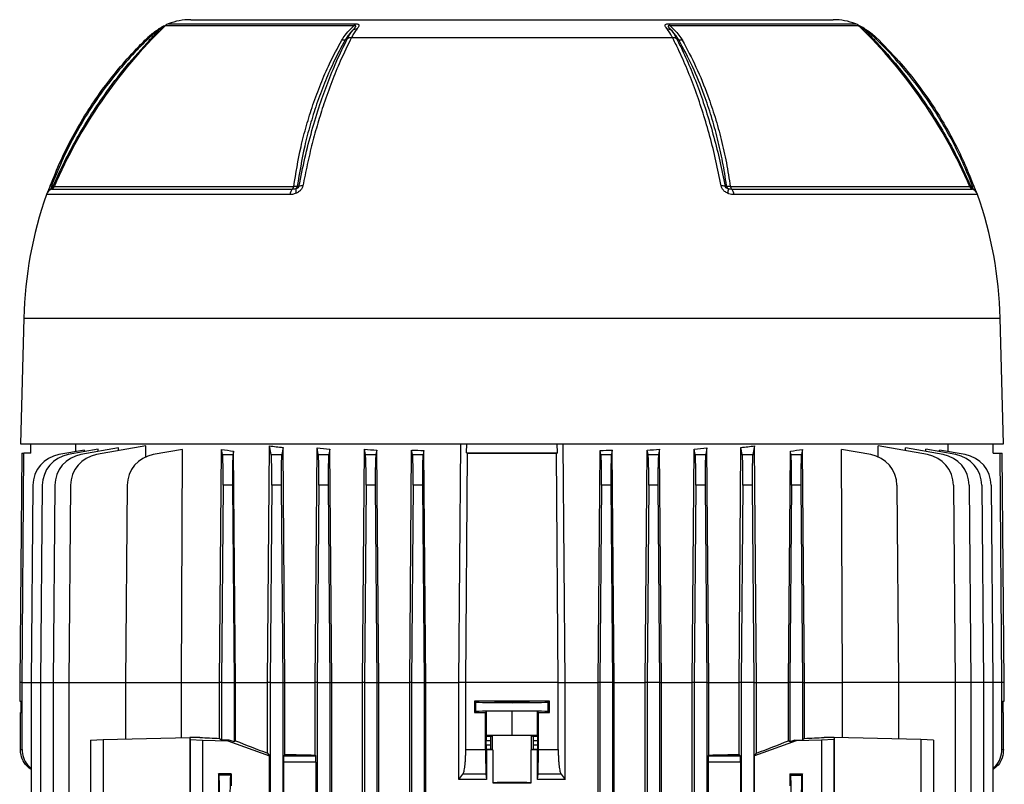
# Model space of a CAD drawing. Units: millimetres. Extents: x -1677 to 1057, y -957 to 957.
# Drawn here: x -107 to 206, y -543 to -299 of the extents above; entities that cross this region are included whole.
import ezdxf

# ---------------------------------------------------------------- set-up
doc = ezdxf.new("R2010")
doc.units = ezdxf.units.MM

msp = doc.modelspace()

# ---------------------------------------------------------------- linework, layer by layer
at = {"color": 8, "linetype": 'Continuous', "lineweight": 25}
for p, q in [((-59.99, -300.6), (-0.44, -300.6)), ((99.29, -300.6), (158.85, -300.6)), ((-0.9, -301.25), (-61.01, -301.25)), ((159.87, -301.25), (99.76, -301.25)), ((-97.1, -353.19), (-20.45, -353.19)), ((-96.34, -352.44), (-20.08, -352.44)), ((118.94, -352.44), (195.2, -352.44)), ((119.3, -353.19), (195.96, -353.19)), ((-21.26, -354.98), (-98.81, -354.98)), ((197.66, -354.98), (120.12, -354.98)), ((-106.02, -394.29), (204.88, -394.29)), ((-106.57, -510.29), (-107.32, -510.29)), ((-106.57, -510.29), (-103.66, -510.29)), ((-103.66, -510.29), (-100.66, -510.29)), ((-100.66, -510.29), (-96.66, -510.29)), ((-96.66, -510.29), (-91.66, -510.29)), ((-91.66, -510.29), (-73.66, -510.29)), ((190.52, -510.29), (172.52, -510.29)), ((195.52, -510.29), (190.52, -510.29)), ((199.52, -510.29), (195.52, -510.29)), ((202.52, -510.29), (199.52, -510.29)), ((205.43, -510.29), (202.52, -510.29)), ((206.17, -510.29), (205.43, -510.29))]:
    msp.add_line(p, q, dxfattribs=at)
at = {"color": 7, "linetype": 'Continuous', "lineweight": 25}
for p, q in [((-52.87, -299.29), (151.72, -299.29)), ((-66.27, -305.23), (-65.85, -305.66)), ((-3.64, -305.66), (-2.92, -305.23)), ((-1.64, -304.92), (100.5, -304.92)), ((101.78, -305.23), (102.5, -305.66)), ((164.71, -305.66), (165.13, -305.23)), ((-97.22, -352.32), (-96.66, -352.32)), ((117.25, -352.32), (117.78, -352.32)), ((-106.02, -394.29), (-107.07, -434.29)), ((205.93, -434.29), (204.88, -394.29)), ((-107.07, -434.29), (205.93, -434.29)), ((-103.82, -437.24), (-103.82, -434.29)), ((-89.47, -436.79), (-89.45, -434.29)), ((-75.89, -435.63), (-87.85, -437.74)), ((-67.18, -434.97), (-82.85, -437.74)), ((-75.89, -436.51), (-75.89, -435.63)), ((-67.19, -438.62), (-67.18, -434.97)), ((-28.41, -510.29), (-27.77, -434.97)), ((-27.25, -437.74), (-27.77, -434.97)), ((-23.47, -435.46), (-23.9, -437.74)), ((-22.85, -510.29), (-23.47, -435.46)), ((-13.28, -510.29), (-12.65, -435.63)), ((-12.25, -437.74), (-12.65, -435.63)), ((32.54, -510.29), (33.13, -434.29)), ((34.99, -437.22), (35.02, -434.29)), ((63.87, -437.22), (63.84, -434.29)), ((66.32, -510.29), (65.73, -434.29)), ((111.5, -435.63), (111.1, -437.74)), ((112.14, -510.29), (111.5, -435.63)), ((121.71, -510.29), (122.32, -435.46)), ((122.75, -437.74), (122.32, -435.46)), ((126.63, -434.97), (126.1, -437.74)), ((127.27, -510.29), (126.63, -434.97)), ((166.05, -438.48), (166.03, -434.97)), ((181.71, -437.74), (166.03, -434.97)), ((174.75, -436.51), (174.75, -435.63)), ((186.71, -437.74), (174.75, -435.63)), ((188.33, -436.79), (188.31, -434.29)), ((202.67, -437.24), (202.67, -434.29)), ((-106.68, -437.29), (-107.32, -510.29)), ((-106.68, -437.29), (-105.99, -437.28)), ((-103.82, -437.24), (-105.99, -437.28)), ((-86.73, -436.3), (-94.85, -437.74)), ((-82.29, -436.05), (-91.85, -437.74)), ((-86.73, -436.83), (-86.73, -436.3)), ((-82.3, -436.76), (-82.29, -436.05)), ((-55.48, -436.08), (-64.85, -437.74)), ((-55.78, -510.29), (-55.48, -436.08)), ((-43.7, -510.29), (-43.06, -436.08)), ((-42.75, -437.74), (-43.06, -436.08)), ((-42.75, -437.74), (-39.4, -437.74)), ((-39.19, -436.66), (-39.4, -437.74)), ((-38.6, -510.29), (-39.19, -436.66)), ((-27.25, -437.74), (-23.9, -437.74)), ((-12.25, -437.74), (-8.9, -437.74)), ((-8.56, -435.97), (-8.9, -437.74)), ((-7.95, -510.29), (-8.56, -435.97)), ((1.8, -510.29), (2.44, -436.05)), ((2.75, -437.74), (2.44, -436.05)), ((2.75, -437.74), (6.1, -437.74)), ((6.38, -436.29), (6.1, -437.74)), ((6.99, -510.29), (6.38, -436.29)), ((16.85, -510.29), (17.48, -436.3)), ((17.75, -437.74), (17.48, -436.3)), ((17.75, -437.74), (21.1, -437.74)), ((21.35, -436.45), (21.1, -437.74)), ((21.96, -510.29), (21.35, -436.45)), ((34.99, -437.22), (63.87, -437.22)), ((34.99, -437.22), (35.28, -437.26)), ((63.87, -437.22), (63.58, -437.26)), ((76.89, -510.29), (77.51, -436.45)), ((77.75, -437.74), (77.51, -436.45)), ((77.75, -437.74), (81.1, -437.74)), ((81.37, -436.3), (81.1, -437.74)), ((82, -510.29), (81.37, -436.3)), ((91.86, -510.29), (92.48, -436.29)), ((92.75, -437.74), (92.48, -436.29)), ((92.75, -437.74), (96.1, -437.74)), ((96.42, -436.05), (96.1, -437.74)), ((97.05, -510.29), (96.42, -436.05)), ((106.81, -510.29), (107.42, -435.97)), ((107.75, -437.74), (107.42, -435.97)), ((107.75, -437.74), (111.1, -437.74)), ((122.75, -437.74), (126.1, -437.74)), ((137.45, -510.29), (138.05, -436.66)), ((138.25, -437.74), (138.05, -436.66)), ((138.25, -437.74), (141.6, -437.74)), ((141.92, -436.08), (141.6, -437.74)), ((142.55, -510.29), (141.92, -436.08)), ((154.63, -510.29), (154.33, -436.08)), ((163.71, -437.74), (154.33, -436.08)), ((181.15, -436.76), (181.15, -436.05)), ((190.71, -437.74), (181.15, -436.05)), ((185.59, -436.83), (185.59, -436.3)), ((193.71, -437.74), (185.59, -436.3)), ((202.67, -437.24), (204.84, -437.28)), ((204.84, -437.28), (205.53, -437.29)), ((206.17, -510.29), (205.53, -437.29)), ((-103.11, -447.5), (-103.66, -510.29)), ((-100.11, -447.5), (-100.66, -510.29)), ((-96.11, -447.5), (-96.66, -510.29)), ((-91.11, -447.5), (-91.66, -510.29)), ((-73.11, -447.5), (-73.66, -510.29)), ((-42.54, -447.5), (-43.07, -510.29)), ((-39.6, -447.5), (-42.54, -447.5)), ((-39.6, -447.5), (-39.07, -510.29)), ((-27.04, -447.5), (-27.57, -510.29)), ((-24.1, -447.5), (-27.04, -447.5)), ((-24.1, -447.5), (-23.57, -510.29)), ((-12.04, -447.5), (-12.57, -510.29)), ((-9.1, -447.5), (-12.04, -447.5)), ((-9.1, -447.5), (-8.57, -510.29)), ((2.96, -447.5), (2.43, -510.29)), ((5.9, -447.5), (2.96, -447.5)), ((5.9, -447.5), (6.43, -510.29)), ((17.96, -447.5), (17.43, -510.29)), ((20.9, -447.5), (17.96, -447.5)), ((20.9, -447.5), (21.43, -510.29)), ((77.96, -447.5), (77.43, -510.29)), ((80.9, -447.5), (77.96, -447.5)), ((80.9, -447.5), (81.43, -510.29)), ((92.96, -447.5), (92.43, -510.29)), ((95.9, -447.5), (92.96, -447.5)), ((95.9, -447.5), (96.43, -510.29)), ((107.96, -447.5), (107.43, -510.29)), ((110.9, -447.5), (107.96, -447.5)), ((110.9, -447.5), (111.43, -510.29)), ((122.96, -447.5), (122.43, -510.29)), ((125.9, -447.5), (122.96, -447.5)), ((125.9, -447.5), (126.43, -510.29)), ((138.46, -447.5), (137.93, -510.29)), ((141.4, -447.5), (138.46, -447.5)), ((141.4, -447.5), (141.93, -510.29)), ((171.97, -447.5), (172.52, -510.29)), ((189.97, -447.5), (190.52, -510.29)), ((194.97, -447.5), (195.52, -510.29)), ((198.97, -447.5), (199.52, -510.29)), ((201.97, -447.5), (202.52, -510.29)), ((-107.32, -510.29), (-107.32, -516.28)), ((-106.57, -531.58), (-106.57, -510.29)), ((-103.66, -510.29), (-103.66, -612.99)), ((-100.66, -510.29), (-100.66, -612.94)), ((-96.66, -510.29), (-96.66, -612.87)), ((-91.66, -510.29), (-91.66, -752.9)), ((-73.66, -510.29), (-55.78, -510.29)), ((-73.66, -510.29), (-73.66, -528.3)), ((-55.78, -510.29), (-43.7, -510.29)), ((-55.78, -527.85), (-55.78, -510.29)), ((-43.07, -510.29), (-43.7, -510.29)), ((-43.7, -528.09), (-43.7, -510.29)), ((-43.07, -510.29), (-39.07, -510.29)), ((-43.07, -510.29), (-43.07, -528.54)), ((-39.07, -510.29), (-38.6, -510.29)), ((-39.07, -510.29), (-39.07, -529.18)), ((-38.6, -510.29), (-28.41, -510.29)), ((-38.6, -528.85), (-38.6, -510.29)), ((-27.57, -510.29), (-28.41, -510.29)), ((-28.41, -532.81), (-28.41, -510.29)), ((-27.57, -510.29), (-23.57, -510.29)), ((-27.57, -510.29), (-27.57, -752.9)), ((-23.57, -510.29), (-22.85, -510.29)), ((-23.57, -510.29), (-23.57, -752.9)), ((-22.85, -533.19), (-22.85, -510.29)), ((-22.85, -510.29), (-13.28, -510.29)), ((-12.57, -510.29), (-13.28, -510.29)), ((-13.28, -533.37), (-13.28, -510.29)), ((-12.57, -510.29), (-8.57, -510.29)), ((-12.57, -510.29), (-12.57, -547.3)), ((-8.57, -510.29), (-8.57, -547.3)), ((-8.57, -510.29), (-7.95, -510.29)), ((-7.95, -576.71), (-7.95, -510.29)), ((-7.95, -510.29), (1.8, -510.29)), ((2.43, -510.29), (1.8, -510.29)), ((1.8, -564.51), (1.8, -510.29)), ((2.43, -510.29), (6.43, -510.29)), ((2.43, -510.29), (2.43, -547.3)), ((6.43, -510.29), (6.99, -510.29)), ((6.43, -510.29), (6.43, -547.3)), ((6.99, -564.54), (6.99, -510.29)), ((6.99, -510.29), (16.85, -510.29)), ((17.43, -510.29), (16.85, -510.29)), ((16.85, -577.03), (16.85, -510.29)), ((17.43, -510.29), (21.43, -510.29)), ((17.43, -510.29), (17.43, -547.3)), ((21.43, -510.29), (21.96, -510.29)), ((21.43, -510.29), (21.43, -547.3)), ((21.96, -763.99), (21.96, -510.29)), ((21.96, -510.29), (32.54, -510.29)), ((32.54, -541.14), (32.54, -510.29)), ((34.71, -510.29), (32.54, -510.29)), ((64.15, -510.29), (34.71, -510.29)), ((34.71, -531.58), (34.71, -510.29)), ((64.15, -531.58), (64.15, -510.29)), ((64.15, -510.29), (66.32, -510.29)), ((66.32, -541.14), (66.32, -510.29)), ((66.32, -510.29), (76.89, -510.29)), ((77.43, -510.29), (76.89, -510.29)), ((76.89, -763.99), (76.89, -510.29)), ((81.43, -510.29), (77.43, -510.29)), ((77.43, -510.29), (77.43, -752.9)), ((81.43, -510.29), (82, -510.29)), ((81.43, -510.29), (81.43, -752.9)), ((82, -764.18), (82, -510.29)), ((82, -510.29), (91.86, -510.29)), ((92.43, -510.29), (91.86, -510.29)), ((91.86, -764.14), (91.86, -510.29)), ((96.43, -510.29), (92.43, -510.29)), ((92.43, -510.29), (92.43, -752.9)), ((96.43, -510.29), (97.05, -510.29)), ((96.43, -510.29), (96.43, -752.9)), ((97.05, -764.45), (97.05, -510.29)), ((97.05, -510.29), (106.81, -510.29)), ((107.43, -510.29), (106.81, -510.29)), ((106.81, -764.43), (106.81, -510.29)), ((111.43, -510.29), (107.43, -510.29)), ((107.43, -510.29), (107.43, -752.9)), ((111.43, -510.29), (112.14, -510.29)), ((111.43, -510.29), (111.43, -752.9)), ((112.14, -533.37), (112.14, -510.29)), ((112.14, -510.29), (121.71, -510.29)), ((122.43, -510.29), (121.71, -510.29)), ((121.71, -533.19), (121.71, -510.29)), ((126.43, -510.29), (122.43, -510.29)), ((122.43, -510.29), (122.43, -752.9)), ((126.43, -510.29), (127.27, -510.29)), ((126.43, -510.29), (126.43, -752.9)), ((127.27, -532.81), (127.27, -510.29)), ((127.27, -510.29), (137.45, -510.29)), ((137.93, -510.29), (137.45, -510.29)), ((137.45, -528.85), (137.45, -510.29)), ((141.93, -510.29), (137.93, -510.29)), ((137.93, -510.29), (137.93, -529.18)), ((141.93, -510.29), (142.55, -510.29)), ((141.93, -510.29), (141.93, -528.54)), ((142.55, -510.29), (154.63, -510.29)), ((142.55, -528.09), (142.55, -510.29)), ((154.63, -527.85), (154.63, -510.29)), ((172.52, -510.29), (154.63, -510.29)), ((172.52, -510.29), (172.52, -528.3)), ((190.52, -510.29), (190.52, -752.9)), ((195.52, -510.29), (195.52, -752.9)), ((199.52, -510.29), (199.52, -752.9)), ((202.52, -510.29), (202.52, -752.9)), ((205.43, -531.58), (205.43, -510.29)), ((206.17, -516.28), (206.17, -510.29)), ((-107.32, -516.28), (-106.83, -516.28)), ((-106.83, -519.79), (-106.83, -516.28)), ((37.48, -516.28), (37.48, -519.79)), ((37.94, -516.51), (37.48, -516.28)), ((37.94, -519.57), (37.94, -516.51)), ((61.38, -516.28), (60.92, -516.51)), ((60.92, -519.57), (60.92, -516.51)), ((61.38, -519.79), (61.38, -516.28)), ((205.68, -516.28), (206.17, -516.28)), ((205.68, -516.28), (205.68, -519.79)), ((-107.07, -519.8), (-106.83, -519.79)), ((-107.07, -531.58), (-107.07, -519.8)), ((37.94, -519.57), (37.48, -519.79)), ((41.02, -519.8), (41.33, -519.48)), ((41.02, -531.58), (41.02, -519.8)), ((49.43, -519.4), (41.33, -519.48)), ((41.33, -527.18), (41.33, -519.48)), ((57.52, -519.48), (49.43, -519.4)), ((49.43, -527.1), (49.43, -519.4)), ((57.52, -527.18), (57.52, -519.48)), ((57.52, -519.48), (57.84, -519.8)), ((57.84, -531.58), (57.84, -519.8)), ((61.38, -519.79), (60.92, -519.57)), ((205.68, -519.79), (205.93, -519.8)), ((205.93, -531.58), (205.93, -519.8)), ((-84.75, -528.67), (-80.74, -528.47)), ((-84.75, -528.67), (-84.75, -545.87)), ((-80.74, -528.47), (-53.18, -527.79)), ((-80.74, -528.47), (-80.74, -546.01)), ((-53.18, -527.79), (-53.09, -528.47)), ((-49.92, -527.79), (-53.18, -527.79)), ((-53.18, -527.79), (-53.18, -613)), ((-53.09, -528.47), (-49.07, -528.67)), ((-53.09, -528.47), (-53.09, -546.01)), ((-49.07, -528.67), (-49.07, -545.87)), ((-49.07, -528.67), (-41.07, -528.87)), ((-43.7, -528.09), (-43.07, -528.54)), ((-40.66, -528.6), (-43.07, -528.54)), ((-40.66, -528.6), (-41.07, -528.87)), ((-41.07, -528.87), (-27.81, -533.67)), ((-39.07, -529.18), (-40.66, -528.6)), ((-38.6, -528.85), (-39.07, -529.18)), ((41.16, -530.15), (41.16, -528.83)), ((42.56, -528.83), (41.16, -528.83)), ((41.33, -527.18), (41.19, -527.33)), ((41.19, -527.33), (42.69, -527.33)), ((49.43, -527.1), (41.33, -527.18)), ((42.56, -528.83), (42.56, -530.15)), ((42.69, -527.33), (43.2, -527.23)), ((43.2, -531.75), (43.2, -527.23)), ((57.52, -527.18), (49.43, -527.1)), ((55.65, -531.75), (55.65, -527.23)), ((55.65, -527.23), (56.16, -527.33)), ((56.16, -527.33), (57.67, -527.33)), ((57.69, -528.83), (56.29, -528.83)), ((56.29, -530.15), (56.29, -528.83)), ((57.67, -527.33), (57.52, -527.18)), ((57.69, -530.15), (57.69, -528.83)), ((139.93, -528.87), (126.67, -533.67)), ((137.93, -529.18), (137.45, -528.85)), ((139.52, -528.6), (137.93, -529.18)), ((139.52, -528.6), (141.93, -528.54)), ((139.93, -528.87), (139.52, -528.6)), ((147.93, -528.67), (139.93, -528.87)), ((142.55, -528.09), (141.93, -528.54)), ((151.94, -528.47), (147.93, -528.67)), ((147.93, -528.67), (147.93, -545.87)), ((152.04, -527.79), (148.78, -527.79)), ((152.04, -527.79), (151.94, -528.47)), ((151.94, -528.47), (151.94, -546.01)), ((152.04, -527.79), (152.04, -613)), ((179.6, -528.47), (152.04, -527.79)), ((179.6, -528.47), (179.6, -546.01)), ((183.61, -528.67), (179.6, -528.47)), ((183.61, -528.67), (183.61, -545.87)), ((-107.07, -531.58), (-106.57, -531.58)), ((-28.41, -532.81), (-27.81, -533.67)), ((34.71, -531.58), (41.02, -531.58)), ((41.16, -530.15), (42.56, -530.15)), ((41.19, -531.65), (41.3, -531.76)), ((42.69, -531.65), (41.19, -531.65)), ((41.3, -531.76), (41.3, -541.15)), ((42.69, -531.65), (43.2, -531.75)), ((43.28, -531.76), (43.28, -542.22)), ((55.57, -542.22), (55.57, -531.76)), ((56.16, -531.65), (55.65, -531.75)), ((57.67, -531.65), (56.16, -531.65)), ((56.29, -530.15), (57.69, -530.15)), ((57.55, -531.76), (57.67, -531.65)), ((57.55, -541.15), (57.55, -531.76)), ((57.84, -531.58), (64.15, -531.58)), ((126.67, -533.67), (127.27, -532.81)), ((205.43, -531.58), (205.93, -531.58)), ((-27.81, -611.91), (-27.81, -533.67)), ((-23.33, -535.6), (-23.33, -609.98)), ((-12.99, -535.6), (-23.33, -535.6)), ((-22.85, -533.19), (-23.26, -533.6)), ((-23.26, -533.6), (-13.05, -533.6)), ((-13.28, -533.37), (-13.05, -533.6)), ((-12.99, -535.6), (-12.99, -609.98)), ((111.84, -535.6), (111.84, -609.98)), ((122.19, -535.6), (111.84, -535.6)), ((111.91, -533.6), (112.14, -533.37)), ((111.91, -533.6), (122.12, -533.6)), ((122.12, -533.6), (121.71, -533.19)), ((122.19, -535.6), (122.19, -609.98)), ((126.67, -611.91), (126.67, -533.67)), ((-44.07, -539.33), (-44.07, -545.86)), ((-39.97, -539.33), (-44.07, -539.33)), ((-43.84, -539.8), (-44.07, -539.33)), ((-40.2, -539.8), (-43.84, -539.8)), ((-40.2, -539.8), (-39.97, -539.33)), ((-39.97, -539.33), (-39.97, -543.18)), ((41.13, -539.45), (33.82, -539.45)), ((41.13, -539.45), (41.3, -541.15)), ((57.55, -541.15), (57.72, -539.45)), ((65.03, -539.45), (57.72, -539.45)), ((137.93, -539.33), (141.93, -539.33)), ((137.93, -539.33), (137.93, -543.18)), ((137.93, -539.33), (138.16, -539.8)), ((138.16, -539.8), (141.7, -539.8)), ((141.93, -539.33), (141.7, -539.8)), ((141.93, -545.86), (141.93, -539.33))]:
    msp.add_line(p, q, dxfattribs=at)
at = {"color": 7, "linetype": 'Continuous', "lineweight": 25, "flags": 128}
for points in [[(-63.17, -302.32), (-63.18, -302.32), (-63.17, -302.33), (-63.16, -302.36), (-63.13, -302.39), (-63.11, -302.44), (-63.07, -302.5), (-63.03, -302.57), (-62.98, -302.65)], [(161.84, -302.65), (161.88, -302.57), (161.93, -302.5), (161.96, -302.44), (161.99, -302.39), (162.01, -302.36), (162.03, -302.33), (162.03, -302.32), (162.03, -302.32)], [(-97.58, -352.19), (-97.58, -352.18), (-97.57, -352.19), (-97.54, -352.2), (-97.5, -352.21), (-97.45, -352.23), (-97.39, -352.26), (-97.31, -352.29), (-97.22, -352.32)], [(-18.92, -352.32), (-18.54, -352.32), (-18.39, -352.32)], [(195.51, -352.32), (195.92, -352.32), (196.08, -352.32)], [(196.08, -352.32), (196.17, -352.28), (196.24, -352.26), (196.31, -352.23), (196.36, -352.21), (196.4, -352.2), (196.42, -352.19), (196.43, -352.18), (196.43, -352.18)], [(-106.57, -510.29), (-105.99, -437.29), (-105.99, -437.28)], [(34.71, -510.29), (35.28, -437.29), (35.28, -437.26)], [(64.15, -510.29), (63.58, -437.29), (63.58, -437.26)], [(205.43, -510.29), (204.84, -437.29), (204.84, -437.28)]]:
    msp.add_lwpolyline(points, dxfattribs=at)
at = {"color": 7, "linetype": 'Continuous', "lineweight": 25}
for centre, radius, start, end in [((-58.92, -303.4), 3, 110.8771, 134.1847), ((-52.87, -319.29), 20, 90, 110.8771), ((0.83, -302), 1.89, 132.2316, 156.6782), ((98.02, -302), 1.89, 23.3219, 47.7685), ((151.72, -319.29), 20, 69.1229, 90), ((157.78, -303.4), 3, 45.8153, 69.1229), ((50.5, -415.99), 160, 134.1847, 156.5998), ((-0.14, -304.47), 2.15, 86.7672, 122.5362), ((99, -304.47), 2.15, 57.4605, 93.2257), ((48.36, -415.99), 160, 23.4002, 45.8153), ((-95.97, -355.97), 3, 112.0165, 160.6912), ((-98.01, -351.96), 1.4, 308.8162, 345.2143), ((-97.62, -351.89), 1.4, 292.0165, 336.5998), ((-18.23, -355.28), 3.05, 136.7374, 174.3458), ((-21.41, -352.26), 1.34, 316.0209, 351.9054), ((-16.59, -353.53), 2.86, 170.3151, 200.7746), ((-20.27, -351.96), 1.4, 308.1394, 344.8385), ((-17.36, -356.06), 3.88, 87.1248, 105.4237), ((116.22, -356.06), 3.88, 74.6206, 92.911), ((119.12, -351.96), 1.4, 195.1778, 231.8609), ((115.45, -353.53), 2.86, 339.2216, 9.6802), ((120.27, -352.26), 1.34, 188.0945, 223.979), ((117.08, -355.28), 3.05, 5.6542, 43.2625), ((196.48, -351.89), 1.4, 203.4002, 247.9835), ((196.86, -351.96), 1.4, 194.7709, 231.1856), ((194.83, -355.97), 3, 19.3088, 67.9835), ((23.05, -397.67), 129.11, 160.6912, 178.5), ((75.81, -397.67), 129.11, 1.5, 19.3088), ((-93.11, -447.58), 10, 100, 179.5), ((-90.11, -447.58), 10, 100, 179.5), ((-86.11, -447.58), 10, 100, 179.5), ((-81.11, -447.58), 10, 100, 179.5), ((-63.11, -447.58), 10, 100, 179.5), ((161.97, -447.58), 10, 0.5, 80), ((179.97, -447.58), 10, 0.5, 80), ((184.97, -447.58), 10, 0.5, 80), ((188.97, -447.58), 10, 0.5, 80), ((191.97, -447.58), 10, 0.5, 80)]:
    msp.add_arc(centre, radius, start, end, dxfattribs=at)
at = {"color": 8, "linetype": 'Continuous', "lineweight": 25}
for centre, radius, start, end in [((-96.16, -355.37), 2.52, 112.7842, 150.1973), ((195, -355.39), 2.54, 29.9475, 67.0704)]:
    msp.add_arc(centre, radius, start, end, dxfattribs=at)
at = {"color": 7, "linetype": 'Continuous', "lineweight": 25}
for centre, major_axis, ratio, start_param, end_param in [((49.43, -414.45), (139.66, 0), 0.176327, 4.126743, 4.16328), ((49.43, -413.57), (139.66, 0), 0.176327, 4.251802, 4.284176), ((49.43, -413.57), (139.66, 0), 0.176327, 5.140602, 5.172976), ((49.43, -414.45), (139.66, 0), 0.176327, 5.261498, 5.298035), ((49.43, -417.62), (139.69, 0), 0.176327, 3.988795, 4.025131), ((-42.89, -447.58), (0.09, 10), 0.034918, 4.721421, 6.108958), ((-39.25, -447.58), (-0.09, 10), 0.034918, 0.174228, 1.561764), ((-27.39, -447.58), (0.09, 10), 0.034918, 4.721421, 6.108958), ((-23.75, -447.58), (-0.09, 10), 0.034918, 0.174228, 1.561764), ((-12.39, -447.58), (0.09, 10), 0.034918, 4.721421, 6.108958), ((-8.75, -447.58), (-0.09, 10), 0.034918, 0.174228, 1.561764), ((49.43, -412.86), (139.65, 0), 0.176327, 4.369183, 4.399001), ((2.61, -447.58), (0.09, 10), 0.034918, 4.721421, 6.108958), ((6.25, -447.58), (-0.09, 10), 0.034918, 0.174228, 1.561764), ((49.43, -412.33), (139.64, 0), 0.176327, 4.481585, 4.509904), ((17.61, -447.58), (0.09, 10), 0.034918, 4.721421, 6.108958), ((21.25, -447.58), (-0.09, 10), 0.034918, 0.174228, 1.561764), ((49.43, -434.74), (145.34, 0), 0.017455, 4.614862, 4.809916), ((49.43, -412.33), (139.64, 0), 0.176327, 4.914874, 4.943193), ((77.61, -447.58), (0.09, 10), 0.034918, 4.721421, 6.108958), ((81.25, -447.58), (-0.09, 10), 0.034918, 0.174228, 1.561764), ((49.43, -412.86), (139.65, 0), 0.176327, 5.025777, 5.055595), ((92.61, -447.58), (0.09, 10), 0.034918, 4.721421, 6.108958), ((96.25, -447.58), (-0.09, 10), 0.034918, 0.174228, 1.561764), ((107.61, -447.58), (0.09, 10), 0.034918, 4.721421, 6.108958), ((111.25, -447.58), (-0.09, 10), 0.034918, 0.174228, 1.561764), ((122.61, -447.58), (0.09, 10), 0.034918, 4.721421, 6.108958), ((126.25, -447.58), (-0.09, 10), 0.034918, 0.174228, 1.561764), ((49.43, -417.62), (139.69, 0), 0.176327, 5.399647, 5.435983), ((138.11, -447.58), (0.09, 10), 0.034918, 4.721421, 6.108958), ((141.75, -447.58), (-0.09, 10), 0.034918, 0.174228, 1.561764), ((49.43, -518.82), (146, 0), 0.017455, 1.488863, 1.65273), ((49.43, -516.51), (11.5, 0), 0.017455, 3.176499, 6.248279), ((49.43, -517.25), (146, 0), 0.017455, 4.630456, 4.654763), ((49.43, -519.57), (11.5, 0), 0.017455, 0.034907, 3.106686), ((49.43, -517.25), (146, 0), 0.017455, 4.770015, 4.794322), ((49.43, -527.79), (140.5, -3.47), 0.024678, 3.927601, 3.988436), ((49.43, -556.66), (140.49, -50.95), 0.032829, 4.047217, 4.137086), ((41.19, -528.83), (0, 1.5), 0.017455, 0.017453, 1.570796), ((42.7, -528.83), (0, 1.5), 0.087489, 0.017453, 1.570796), ((49.43, -527.24), (6.25, 0), 0.017455, 0.087266, 3.054326), ((56.16, -528.83), (0, 1.5), 0.087489, 4.712389, 6.265732), ((57.67, -528.83), (0, 1.5), 0.017455, 4.712389, 6.265732), ((49.43, -556.66), (140.49, 50.95), 0.032829, 5.287692, 5.377561), ((49.43, -527.79), (140.5, 3.47), 0.024678, 5.436342, 5.497177), ((41.19, -530.15), (0, 1.5), 0.017455, 1.570796, 3.124139), ((49.43, -534.21), (140.5, 0), 0.017455, 1.614555, 1.62866), ((42.7, -530.15), (0, 1.5), 0.087489, 1.570796, 3.124139), ((49.43, -531.74), (6.25, 0), 0.017455, 3.228859, 3.324124), ((49.43, -531.74), (6.25, 0), 0.017455, 6.100654, 6.195919), ((49.43, -534.21), (140.5, 0), 0.017455, 1.512932, 1.527037), ((56.16, -530.15), (0, 1.5), 0.087489, 3.159046, 4.712389), ((57.67, -530.15), (0, 1.5), 0.017455, 3.159046, 4.712389), ((-23.26, -535.6), (0, 2), 0.034921, 0.034907, 1.570796), ((49.43, -528.98), (140.5, 0), 0.034921, 4.172021, 4.249716), ((-13.06, -535.6), (0, 2), 0.034921, 4.712389, 6.248279), ((111.91, -535.6), (0, 2), 0.034921, 0.034907, 1.570796), ((49.43, -528.98), (140.5, 0), 0.034921, 5.175062, 5.252757), ((122.12, -535.6), (0, 2), 0.034921, 4.712389, 6.248279), ((-43.85, -551.79), (0, 12), 0.017456, 3.176499, 6.248279), ((-40.2, -551.79), (0, 12), 0.017454, 0.034907, 3.106686), ((49.43, -542.24), (6.25, 0), 0.017455, 0.182531, 2.959061), ((49.43, -539.77), (140.5, 0), 0.017455, 4.66863, 4.756148), ((138.15, -551.79), (0, 12), 0.017454, 3.176499, 6.248279), ((141.7, -551.79), (0, 12), 0.017456, 0.034907, 3.106686)]:
    msp.add_ellipse(centre, major_axis=major_axis, ratio=ratio, start_param=start_param, end_param=end_param, dxfattribs=at)
msp.add_ellipse((49.43, -516.5), major_axis=(5.5, 0), ratio=0.017455, dxfattribs=at)
for points, knots in [([(-0.44, -300.6), (-0.23, -300.61), (0.15, -300.62), (0.44, -300.71), (0.64, -300.83), (0.76, -301.01), (0.63, -301.46), (0.29, -301.93), (0.02, -302.27), (-0.02, -302.32)], [0, 0, 0, 0, 0.140274, 0.266455, 0.286526, 0.427335, 0.609515, 0.943456, 1, 1, 1, 1]), ([(98.88, -302.32), (98.6, -301.97), (98.22, -301.49), (98.1, -301), (98.26, -300.77), (98.67, -300.62), (99.07, -300.61), (99.29, -300.6)], [0, 0, 0, 0, 0.408138, 0.566168, 0.718957, 0.847752, 1, 1, 1, 1]), ([(-66.51, -304.92), (-66.41, -304.83), (-65.39, -303.85), (-64.22, -303.05), (-63.17, -302.32)], [0, 0, 0, 0, 0.09921, 1, 1, 1, 1]), ([(-62.98, -302.65), (-64.01, -303.36), (-65.16, -304.16), (-66.16, -305.12), (-66.27, -305.23)], [0, 0, 0, 0, 0.893827, 1, 1, 1, 1]), ([(-65.85, -305.66), (-65.37, -305.16), (-64.42, -304.14), (-63.47, -303.16), (-63, -302.68), (-62.98, -302.65)], [0, 0, 0, 0, 0.485601, 0.978332, 1, 1, 1, 1]), ([(-60.77, -301.03), (-60.89, -301.08), (-61.24, -301.24), (-61.95, -301.61), (-62.64, -301.98), (-63.06, -302.25), (-63.17, -302.33)], [0, 0, 0, 0, 0.16498, 0.468425, 0.854875, 1, 1, 1, 1]), ([(-4.8, -305.85), (-4.46, -305.3), (-3.64, -303.98), (-2.24, -302.46), (-1.2, -301.52), (-0.9, -301.25)], [0, 0, 0, 0, 0.335498, 0.812832, 1, 1, 1, 1]), ([(-1.3, -302.65), (-1.77, -303.16), (-2.69, -304.12), (-3.33, -305.16), (-3.64, -305.66)], [0, 0, 0, 0, 0.52056, 1, 1, 1, 1]), ([(-2.92, -305.23), (-2.92, -305.23), (-2.89, -305.17), (-2.63, -304.66), (-2.11, -303.74), (-1.57, -303.02), (-1.3, -302.65)], [0, 0, 0, 0, 0.000014, 0.060539, 0.528627, 1, 1, 1, 1]), ([(-0.02, -302.32), (-0.29, -302.69), (-0.83, -303.43), (-1.36, -304.36), (-1.62, -304.87), (-1.64, -304.92)], [0, 0, 0, 0, 0.475519, 0.946315, 1, 1, 1, 1]), ([(-1.3, -302.65), (-1.25, -302.6), (-0.96, -302.28), (-0.56, -301.85), (-0.27, -301.45), (-0.24, -301.3), (-0.28, -301.23), (-0.37, -301.19), (-0.54, -301.18), (-0.73, -301.21), (-0.86, -301.24), (-0.9, -301.25)], [0, 0, 0, 0, 0.074738, 0.480204, 0.658844, 0.716761, 0.768433, 0.814648, 0.87582, 0.959515, 1, 1, 1, 1]), ([(100.5, -304.92), (100.45, -304.83), (99.95, -303.85), (99.39, -303.05), (98.88, -302.32)], [0, 0, 0, 0, 0.09921, 1, 1, 1, 1]), ([(99.76, -301.25), (99.64, -301.23), (99.5, -301.2), (99.32, -301.19), (99.22, -301.19), (99.14, -301.23), (99.1, -301.3), (99.13, -301.44), (99.35, -301.76), (99.73, -302.18), (100.03, -302.52), (100.16, -302.65)], [0, 0, 0, 0, 0.1131194, 0.1334554, 0.1832682, 0.227586, 0.2789435, 0.346644, 0.5004805, 0.7930439, 1, 1, 1, 1]), ([(99.76, -301.25), (100.25, -301.71), (101.28, -302.65), (102.63, -304.19), (103.31, -305.29), (103.66, -305.85)], [0, 0, 0, 0, 0.319379, 0.660348, 1, 1, 1, 1]), ([(100.16, -302.65), (100.66, -303.36), (101.23, -304.16), (101.73, -305.12), (101.78, -305.23)], [0, 0, 0, 0, 0.893827, 1, 1, 1, 1]), ([(102.5, -305.66), (102.18, -305.16), (101.55, -304.14), (100.66, -303.16), (100.18, -302.68), (100.16, -302.65)], [0, 0, 0, 0, 0.485601, 0.9783319, 1, 1, 1, 1]), ([(161.84, -302.65), (161.77, -302.6), (161.36, -302.28), (160.77, -301.85), (160.16, -301.45), (159.9, -301.3), (159.78, -301.23), (159.69, -301.19), (159.66, -301.18), (159.68, -301.21), (159.72, -301.24), (159.73, -301.25)], [0, 0, 0, 0, 0.074738, 0.480204, 0.658844, 0.716761, 0.768433, 0.814648, 0.87582, 0.959515, 1, 1, 1, 1]), ([(161.85, -302.22), (161.61, -302.07), (161.09, -301.76), (160.34, -301.36), (159.88, -301.15), (159.69, -301.06)], [0, 0, 0, 0, 0.327342, 0.724411, 1, 1, 1, 1]), ([(161.84, -302.65), (162.32, -303.16), (163.26, -304.12), (164.24, -305.16), (164.71, -305.66)], [0, 0, 0, 0, 0.52056, 1, 1, 1, 1]), ([(165.13, -305.23), (165.13, -305.23), (165.07, -305.17), (164.53, -304.66), (163.48, -303.74), (162.38, -303.02), (161.84, -302.65)], [0, 0, 0, 0, 0.000014, 0.060539, 0.528627, 1, 1, 1, 1]), ([(162.03, -302.32), (162.59, -302.69), (163.7, -303.43), (164.77, -304.36), (165.31, -304.87), (165.36, -304.92)], [0, 0, 0, 0, 0.475519, 0.946315, 1, 1, 1, 1]), ([(-97.58, -352.19), (-96.51, -349.51), (-94.37, -344.16), (-90.5, -336.43), (-86.15, -328.96), (-81.3, -321.8), (-75.99, -314.99), (-71.01, -309.38), (-67.74, -306.14), (-66.51, -304.92)], [0, 0, 0, 0, 0.151507, 0.303014, 0.454521, 0.606027, 0.757534, 0.90904, 1, 1, 1, 1]), ([(-66.27, -305.23), (-67.48, -306.43), (-70.74, -309.65), (-75.69, -315.23), (-81, -322.02), (-85.83, -329.16), (-90.16, -336.61), (-94.02, -344.32), (-96.15, -349.65), (-97.22, -352.32)], [0, 0, 0, 0, 0.090303, 0.241932, 0.393561, 0.545169, 0.696777, 0.848388, 1, 1, 1, 1]), ([(-96.66, -352.32), (-96.61, -352.22), (-95.48, -349.6), (-93.12, -344.51), (-89.26, -337.22), (-85.02, -330.12), (-79.83, -322.39), (-73.55, -314.1), (-68.42, -308.48), (-65.85, -305.66)], [0, 0, 0, 0, 0.005913, 0.152561, 0.299676, 0.446307, 0.593411, 0.796077, 1, 1, 1, 1]), ([(-66.51, -304.92), (-66.51, -304.93), (-66.51, -304.95), (-66.35, -305.13), (-66.27, -305.23)], [0, 0, 0, 0, 0.499977, 1, 1, 1, 1]), ([(-20.08, -352.44), (-19.38, -348.19), (-18.29, -341.57), (-16.04, -332.98), (-13.96, -326.27), (-11.52, -319.7), (-8.52, -312.78), (-6.12, -308.31), (-4.8, -305.85)], [0, 0, 0, 0, 0.250242, 0.389791, 0.52934, 0.675191, 0.821042, 1, 1, 1, 1]), ([(-3.64, -305.66), (-3.64, -305.66), (-5, -308.08), (-7.35, -312.61), (-10.36, -319.5), (-12.8, -326.06), (-14.88, -332.76), (-17.13, -341.37), (-18.22, -348.03), (-18.92, -352.32)], [0, 0, 0, 0, 0.0000011, 0.1785144, 0.3239577, 0.4694008, 0.6085692, 0.7477368, 1, 1, 1, 1]), ([(-18.39, -352.32), (-17.78, -349.3), (-16.57, -343.25), (-14.31, -334.56), (-11.87, -326.57), (-9.26, -319.3), (-6.35, -312.22), (-4.17, -307.64), (-2.92, -305.23), (-2.92, -305.23)], [0, 0, 0, 0, 0.1720052, 0.3442601, 0.5162655, 0.6664269, 0.8165884, 0.9999989, 1, 1, 1, 1]), ([(-1.64, -304.92), (-2.87, -307.41), (-5.1, -311.92), (-8.01, -319.06), (-10.38, -325.68), (-12.43, -332.23), (-14.2, -338.66), (-15.8, -345.3), (-16.71, -349.89), (-17.16, -352.18)], [0, 0, 0, 0, 0.183987, 0.333697, 0.484069, 0.61221, 0.740352, 0.870176, 1, 1, 1, 1]), ([(-2.92, -305.23), (-2.74, -305.13), (-2.38, -304.95), (-1.89, -304.93), (-1.64, -304.92)], [0, 0, 0, 0, 0.500022, 1, 1, 1, 1]), ([(116.02, -352.19), (115.49, -349.51), (114.42, -344.16), (112.49, -336.43), (110.31, -328.96), (107.89, -321.8), (105.24, -314.99), (102.75, -309.38), (101.11, -306.14), (100.5, -304.92)], [0, 0, 0, 0, 0.151507, 0.303014, 0.454521, 0.606027, 0.757534, 0.90904, 1, 1, 1, 1]), ([(100.5, -304.92), (100.74, -304.93), (101.23, -304.95), (101.6, -305.13), (101.78, -305.23)], [0, 0, 0, 0, 0.499977, 1, 1, 1, 1]), ([(101.78, -305.23), (102.39, -306.43), (104.01, -309.65), (106.49, -315.23), (109.14, -322.02), (111.55, -329.16), (113.72, -336.61), (115.65, -344.32), (116.71, -349.65), (117.25, -352.32)], [0, 0, 0, 0, 0.0903031, 0.2419319, 0.3935606, 0.5451687, 0.6967766, 0.8483883, 1, 1, 1, 1]), ([(117.78, -352.32), (117.76, -352.22), (117.39, -349.6), (116.54, -344.51), (114.93, -337.21), (112.97, -330.12), (110.37, -322.38), (107, -314.09), (104, -308.47), (102.5, -305.66)], [0, 0, 0, 0, 0.005913, 0.152796, 0.299677, 0.446544, 0.593412, 0.796704, 1, 1, 1, 1]), ([(103.65, -305.85), (105.15, -308.65), (108.15, -314.28), (111.52, -322.57), (114.13, -330.33), (116.1, -337.46), (117.75, -344.83), (118.54, -349.9), (118.94, -352.44)], [0, 0, 0, 0, 0.20322, 0.407695, 0.554727, 0.702232, 0.850872, 1, 1, 1, 1]), ([(164.71, -305.66), (164.71, -305.66), (167.01, -308.08), (171.05, -312.6), (176.52, -319.49), (181.21, -326.05), (185.49, -332.75), (190.47, -341.37), (193.54, -348.03), (195.51, -352.32)], [0, 0, 0, 0, 0.0000011, 0.1785144, 0.3237275, 0.469401, 0.608369, 0.7477369, 1, 1, 1, 1]), ([(165.13, -305.23), (165.21, -305.13), (165.36, -304.95), (165.36, -304.93), (165.36, -304.92)], [0, 0, 0, 0, 0.500022, 1, 1, 1, 1]), ([(196.08, -352.32), (195.18, -350.06), (193.4, -345.55), (190.22, -338.95), (186.69, -332.51), (182.56, -325.93), (177.81, -319.3), (171.99, -312.22), (167.62, -307.64), (165.13, -305.23), (165.13, -305.23)], [0, 0, 0, 0, 0.128025, 0.256463, 0.386164, 0.516295, 0.666116, 0.8166, 0.999999, 1, 1, 1, 1]), ([(165.36, -304.92), (167.82, -307.41), (172.28, -311.92), (178.1, -319.06), (182.85, -325.68), (186.96, -332.23), (190.5, -338.66), (193.71, -345.3), (195.52, -349.89), (196.43, -352.18)], [0, 0, 0, 0, 0.183987, 0.333697, 0.484069, 0.61221, 0.740352, 0.870176, 1, 1, 1, 1]), ([(-98.46, -354.38), (-98.37, -354.18), (-98.22, -353.83), (-97.9, -353.04), (-97.68, -352.47), (-97.58, -352.19)], [0, 0, 0, 0, 0.385443, 0.692028, 1, 1, 1, 1]), ([(-97.22, -352.32), (-97.24, -352.35), (-97.27, -352.4), (-97.3, -352.5), (-97.33, -352.59), (-97.34, -352.71), (-97.3, -352.91), (-97.2, -352.99), (-97.13, -353.05)], [0, 0, 0, 0, 0.0620795, 0.1246386, 0.1800274, 0.2695331, 0.4475077, 1, 1, 1, 1]), ([(-96.29, -352.44), (-96.3, -352.43), (-96.33, -352.41), (-96.56, -352.35), (-96.66, -352.32)], [0, 0, 0, 0, 0.595304, 1, 1, 1, 1]), ([(-20.45, -353.19), (-20.29, -353.19), (-19.93, -353.18), (-19.6, -353.1), (-19.41, -353.05)], [0, 0, 0, 0, 0.423363, 1, 1, 1, 1]), ([(-18.92, -352.32), (-19.11, -352.36), (-19.43, -352.41), (-19.89, -352.44), (-20.08, -352.44)], [0, 0, 0, 0, 0.5920298, 1, 1, 1, 1]), ([(-19.41, -353.05), (-19.3, -353.02), (-19.12, -352.97), (-18.86, -352.86), (-18.67, -352.76), (-18.53, -352.64), (-18.45, -352.54), (-18.41, -352.45), (-18.39, -352.37), (-18.39, -352.33), (-18.39, -352.32)], [0, 0, 0, 0, 0.285002, 0.4758, 0.681998, 0.768048, 0.855011, 0.910879, 0.966729, 1, 1, 1, 1]), ([(-17.16, -352.18), (-17.25, -352.47), (-17.42, -353.04), (-18.09, -353.84), (-18.75, -354.29), (-19.18, -354.51), (-19.26, -354.55)], [0, 0, 0, 0, 0.274504, 0.547778, 0.917599, 1, 1, 1, 1]), ([(118.12, -354.55), (118.04, -354.51), (117.61, -354.3), (116.95, -353.84), (116.27, -353.04), (116.1, -352.47), (116.02, -352.19)], [0, 0, 0, 0, 0.081521, 0.451811, 0.725287, 1, 1, 1, 1]), ([(117.25, -352.32), (117.25, -352.35), (117.25, -352.4), (117.28, -352.5), (117.34, -352.59), (117.46, -352.71), (117.78, -352.91), (118.05, -352.99), (118.26, -353.05)], [0, 0, 0, 0, 0.062079, 0.124639, 0.180027, 0.269533, 0.447508, 1, 1, 1, 1]), ([(118.94, -352.44), (118.67, -352.43), (118.21, -352.41), (117.9, -352.35), (117.78, -352.32)], [0, 0, 0, 0, 0.595304, 1, 1, 1, 1]), ([(118.26, -353.05), (118.31, -353.07), (118.64, -353.18), (118.99, -353.18), (119.3, -353.19)], [0, 0, 0, 0, 0.134906, 1, 1, 1, 1]), ([(195.51, -352.32), (195.38, -352.36), (195.16, -352.41), (195.15, -352.44), (195.14, -352.44)], [0, 0, 0, 0, 0.59203, 1, 1, 1, 1]), ([(195.9, -353.19), (195.91, -353.19), (195.91, -353.18), (195.96, -353.1), (195.99, -353.05)], [0, 0, 0, 0, 0.423363, 1, 1, 1, 1]), ([(195.99, -353.05), (196.02, -353.02), (196.09, -352.97), (196.16, -352.86), (196.19, -352.76), (196.19, -352.64), (196.17, -352.54), (196.14, -352.45), (196.11, -352.37), (196.08, -352.33), (196.08, -352.32)], [0, 0, 0, 0, 0.285002, 0.4758, 0.681998, 0.768048, 0.855011, 0.910879, 0.966729, 1, 1, 1, 1]), ([(196.43, -352.18), (196.54, -352.47), (196.76, -353.04), (197.08, -353.84), (197.26, -354.27), (197.34, -354.46), (197.35, -354.47)], [0, 0, 0, 0, 0.290218, 0.579135, 0.970126, 1, 1, 1, 1]), ([(-19.26, -354.55), (-19.67, -354.7), (-20.34, -354.95), (-21, -354.97), (-21.26, -354.98)], [0, 0, 0, 0, 0.614182, 1, 1, 1, 1]), ([(120.12, -354.98), (119.55, -354.93), (118.87, -354.89), (118.22, -354.59), (118.12, -354.55)], [0, 0, 0, 0, 0.839313, 1, 1, 1, 1]), ([(-103.66, -538.01), (-104.16, -537.65), (-105.39, -536.77), (-106.62, -534.61), (-107.06, -532.72), (-107.07, -531.7), (-107.07, -531.58)], [0, 0, 0, 0, 0.241364, 0.596365, 0.951081, 1, 1, 1, 1]), ([(-106.57, -531.58), (-106.48, -532.45), (-106.3, -534.2), (-105.18, -536.32), (-104.08, -537.22), (-103.66, -537.57)], [0, 0, 0, 0, 0.381323, 0.762495, 1, 1, 1, 1]), ([(33.82, -539.45), (33.94, -539.29), (34.06, -538.98), (34.28, -538.06), (34.37, -537.47), (34.5, -536.39), (34.53, -536.01), (34.6, -535.21), (34.62, -534.78), (34.67, -533.89), (34.68, -533.44), (34.7, -532.52), (34.71, -532.05), (34.71, -531.58)], [0, 0, 0, 0, 0.25, 0.25, 0.5, 0.5, 0.625, 0.625, 0.75, 0.75, 0.875, 0.875, 1, 1, 1, 1]), ([(41.02, -531.58), (41.02, -532.05), (41.02, -532.51), (41.02, -533.42), (41.03, -533.87), (41.03, -534.75), (41.03, -535.17), (41.04, -535.78), (41.04, -535.97), (41.05, -536.35), (41.05, -536.54), (41.06, -537.08), (41.06, -537.41), (41.07, -537.85), (41.08, -537.99), (41.08, -538.26), (41.09, -538.39), (41.1, -538.74), (41.1, -538.93), (41.12, -539.25), (41.13, -539.37), (41.13, -539.45)], [0, 0, 0, 0, 0.125, 0.125, 0.25, 0.25, 0.375, 0.375, 0.4375, 0.4375, 0.5, 0.5, 0.625, 0.625, 0.6875, 0.6875, 0.75, 0.75, 0.875, 0.875, 1, 1, 1, 1]), ([(57.72, -539.45), (57.73, -539.37), (57.74, -539.25), (57.75, -538.94), (57.76, -538.74), (57.77, -538.27), (57.78, -538), (57.79, -537.56), (57.79, -537.4), (57.8, -537.07), (57.8, -536.9), (57.81, -536.36), (57.81, -535.98), (57.82, -535.38), (57.82, -535.17), (57.83, -534.75), (57.83, -534.53), (57.83, -533.87), (57.83, -533.43), (57.84, -532.51), (57.84, -532.05), (57.84, -531.58)], [0, 0, 0, 0, 0.125, 0.125, 0.25, 0.25, 0.375, 0.375, 0.4375, 0.4375, 0.5, 0.5, 0.625, 0.625, 0.6875, 0.6875, 0.75, 0.75, 0.875, 0.875, 1, 1, 1, 1]), ([(64.15, -531.58), (64.15, -532.05), (64.15, -532.52), (64.17, -533.21), (64.18, -533.44), (64.19, -533.89), (64.2, -534.12), (64.23, -534.79), (64.26, -535.21), (64.31, -535.81), (64.33, -536.01), (64.36, -536.39), (64.38, -536.58), (64.44, -537.11), (64.49, -537.44), (64.58, -538.03), (64.63, -538.29), (64.74, -538.75), (64.8, -538.94), (64.91, -539.25), (64.97, -539.37), (65.03, -539.45)], [0, 0, 0, 0, 0.125, 0.125, 0.1875, 0.1875, 0.25, 0.25, 0.375, 0.375, 0.4375, 0.4375, 0.5, 0.5, 0.625, 0.625, 0.75, 0.75, 0.875, 0.875, 1, 1, 1, 1]), ([(202.52, -537.55), (202.85, -537.31), (203.91, -536.52), (205.1, -534.42), (205.32, -532.54), (205.43, -531.58)], [0, 0, 0, 0, 0.179142, 0.577881, 1, 1, 1, 1]), ([(205.93, -531.58), (205.84, -532.47), (205.66, -534.26), (204.4, -536.57), (203.1, -537.59), (202.52, -538.05)], [0, 0, 0, 0, 0.353499, 0.706994, 1, 1, 1, 1])]:
    msp.add_open_spline(points, degree=3, knots=knots, dxfattribs=at)
at = {"color": 8, "linetype": 'Continuous', "lineweight": 25}
msp.add_open_spline([(-60.83, -301.21), (-60.82, -301.2), (-60.81, -301.19), (-60.82, -301.19), (-60.84, -301.19), (-60.91, -301.23), (-61.04, -301.3), (-61.29, -301.44), (-61.78, -301.76), (-62.37, -302.18), (-62.8, -302.52), (-62.98, -302.65)], degree=3, knots=[0, 0, 0, 0, 0.035131, 0.057256, 0.111449, 0.159664, 0.215537, 0.289191, 0.456555, 0.774845, 1, 1, 1, 1], dxfattribs=at)
at = {"color": 7, "linetype": 'Continuous', "lineweight": 25}
for points in [[(-65.49, -305.85), (-65.51, -305.85), (-65.56, -305.86), (-65.75, -305.73), (-65.85, -305.66)], [(-3.64, -305.66), (-3.8, -305.73), (-4.13, -305.86), (-4.58, -305.85), (-4.8, -305.85)], [(103.65, -305.85), (103.43, -305.85), (102.99, -305.86), (102.66, -305.73), (102.5, -305.66)], [(164.71, -305.66), (164.61, -305.73), (164.42, -305.86), (164.37, -305.85), (164.35, -305.85)], [(32.54, -541.14), (32.96, -540.58), (33.39, -540.02), (33.82, -539.45)], [(41.3, -541.15), (38.37, -541.15), (35.45, -541.14), (32.54, -541.14)], [(66.32, -541.14), (63.41, -541.14), (60.48, -541.15), (57.55, -541.15)], [(65.03, -539.45), (65.46, -540.02), (65.89, -540.58), (66.32, -541.14)]]:
    msp.add_open_spline(points, degree=3, dxfattribs=at)

doc.saveas('drawing.dxf')
